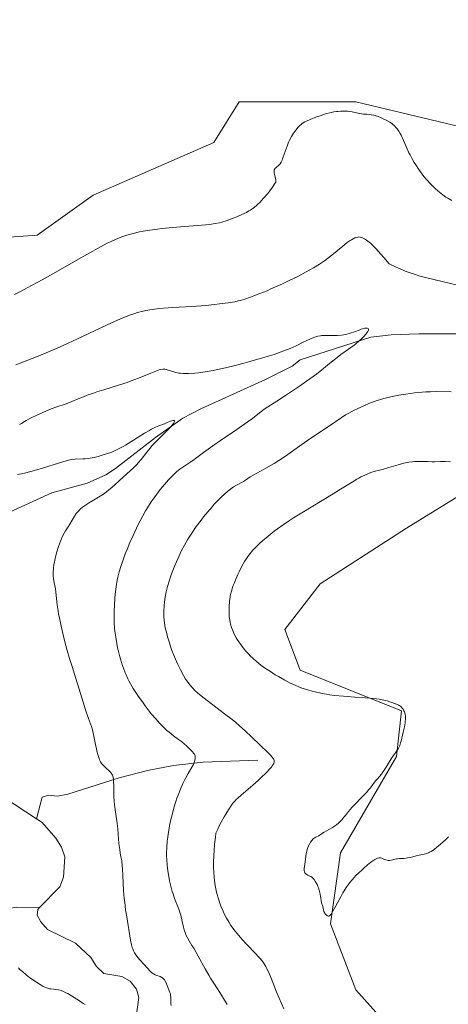
# Model space of a CAD drawing. Units: metres. Extents: x 629192 to 632690, y 4660219 to 4662596.
# Drawn here: x 630141 to 630246, y 4661012 to 4661253 of the extents above; entities that cross this region are included whole.
import ezdxf

# ---------------------------------------------------------------- set-up
doc = ezdxf.new("R2010")
doc.units = ezdxf.units.M
doc.header["$MEASUREMENT"] = 0
for name, color, linetype, lineweight in [('Comarca CxS', 21, 'Continuous', 0), ('Comunidad Autónoma CxS', 142, 'Continuous', 0), ('Corriente natural lineal', 142, 'Continuous', 13), ('Cultivos herbáceos CxS', 92, 'Continuous', 0), ('Curva de nivel normal', 30, 'Continuous', 0), ('Espacio natural protegido CxS', 121, 'Continuous', 0), ('Matorral CxS', 135, 'Continuous', 0), ('Municipio CxS', 4, 'Continuous', 0), ('Provincia CxS', 1, 'Continuous', 0)]:
    doc.layers.add(name, color=color, linetype=linetype, lineweight=lineweight)

# ---------------------------------------------------------------- blocks, each defined once
blk = doc.blocks.new('*U4')
at = {"layer": 'Matorral CxS', "color": 135, "linetype": 'Continuous', "lineweight": 0}
for points in [[(630064.8746, 4661265.1415, 399.9387), (630084.4709, 4661250.4431, 399.7358), (630105.0471, 4661239.6645, 399.3487), (630117.7847, 4661233.7851, 399.0719), (630127.5834, 4661210.2697, 398.4697), (630131.5019, 4661199.4909, 398.3178), (630145.2202, 4661200.4701, 398.4473), (630158.9375, 4661210.2685, 398.6551), (630188.5841, 4661223.2239, 398.0953), (630194.8123, 4661233.1927, 396.975), (630223.4605, 4661233.1917, 395.4383), (630254.5983, 4661225.7135, 398.4672)], [(630252.1269, 4661138.4815, 395.9155), (630235.9147, 4661128.5139, 396.8392), (630214.7413, 4661114.8069, 396.7178), (630206.0219, 4661103.5921, 396.4026), (630209.7591, 4661093.6231, 395.8603), (630234.6701, 4661083.6529, 395.2357), (630233.4243, 4661072.4371, 394.6255), (630219.7229, 4661048.7607, 395.2789), (630217.2317, 4661031.3151, 394.9543), (630223.4601, 4661015.1149, 394.7251), (630244.6339, 4660991.4373, 393.0454)]]:
    blk.add_polyline3d(points, dxfattribs=at)
blk = doc.blocks.new('*U16')
at = {"layer": 'Cultivos herbáceos CxS', "color": 92, "linetype": 'Continuous', "lineweight": 0}
for points in [[(630244.6339, 4660991.4373, 393.0454), (630223.4601, 4661015.1149, 394.7251), (630217.2317, 4661031.3151, 394.9543), (630219.7229, 4661048.7607, 395.2789), (630233.4243, 4661072.4371, 394.6255), (630234.6701, 4661083.6529, 395.2357), (630209.7591, 4661093.6231, 395.8603), (630206.0219, 4661103.5921, 396.4026), (630214.7413, 4661114.8069, 396.7178), (630235.9147, 4661128.5139, 396.8392), (630252.1269, 4661138.4815, 395.9155)], [(630254.5983, 4661225.7135, 398.4672), (630223.4605, 4661233.1917, 395.4383), (630194.8123, 4661233.1927, 396.975), (630188.5841, 4661223.2239, 398.0953), (630158.9375, 4661210.2685, 398.6551), (630145.2202, 4661200.4701, 398.4473), (630131.5019, 4661199.4909, 398.3178), (630127.5834, 4661210.2697, 398.4697), (630117.7847, 4661233.7851, 399.0719), (630105.0471, 4661239.6645, 399.3487), (630084.4709, 4661250.4431, 399.7358), (630064.8746, 4661265.1415, 399.9387)]]:
    blk.add_polyline3d(points, dxfattribs=at)

msp = doc.modelspace()

# ---------------------------------------------------------------- linework, layer by layer
at = {"layer": 'Comarca CxS', "color": 21, "linetype": 'Continuous', "lineweight": 0}
msp.add_3dface([(632680.55, 4660282.56), (629234.11, 4660218.85), (629191.8, 4662531.98), (632637.1, 4662595.73)], dxfattribs=at)
at = {"layer": 'Comunidad Autónoma CxS', "color": 142, "linetype": 'Continuous', "lineweight": 0}
msp.add_3dface([(632680.55, 4660282.56), (629234.11, 4660218.85), (629191.8, 4662531.98), (632637.1, 4662595.73)], dxfattribs=at)
at = {"layer": 'Corriente natural lineal', "color": 142, "linetype": 'Continuous', "lineweight": 13}
for points in [[(630251.2901, 4661176.1801, 387.3891), (630238.9201, 4661176.1801, 386.4395), (630232.1001, 4661175.9401, 385.9418), (630227.1301, 4661175.4101, 385.6027), (630209.7901, 4661169.8401, 384.9667), (630207.8401, 4661168.2801, 384.6971), (630201.2901, 4661165.0101, 384.3301), (630185.4001, 4661157.7801, 382.2646), (630181.0101, 4661155.4601, 381.7239), (630174.3101, 4661150.7401, 380.9072), (630164.4801, 4661143.1101, 379.5595), (630162.0501, 4661141.6001, 379.4676), (630157.5401, 4661139.5601, 378.8417), (630148.7901, 4661137.1801, 378.0786), (630136.6701, 4661131.6101, 376.597), (630133.0601, 4661130.6701, 376.5889), (630125.9701, 4661129.9401, 376.0854), (630112.0901, 4661131.3401, 375.3308), (630109.9701, 4661131.3101, 375.2144), (630107.4801, 4661130.8101, 375.0092), (630103.8101, 4661127.7701, 374.3901), (630099.6601, 4661126.6601, 373.9655), (630095.0501, 4661126.1301, 373.4087)], [(630199.3701, 4661071.5401, 389.2993), (630185.9701, 4661071.0101, 385.7799), (630178.6901, 4661070.2101, 383.9023), (630172.3201, 4661069.0001, 382.1805), (630165.3801, 4661067.1901, 380.4735), (630152.7301, 4661063.1301, 377.8152), (630150.2101, 4661062.6501, 377.2451), (630147.9701, 4661062.9101, 376.8033), (630146.4901, 4661062.4401, 376.458), (630145.0701, 4661057.1001, 375.8798)], [(630145.0701, 4661057.1001, 375.8798), (630136.9801, 4661062.4501, 375.5001)], [(630145.8101, 4661035.3001, 376.6375), (630150.7801, 4661040.3701, 376.2264), (630151.6601, 4661042.7601, 376.0645), (630152.0301, 4661047.7501, 376.0349), (630151.1701, 4661050.1001, 376.1534), (630149.8201, 4661052.3401, 376.1038), (630146.4201, 4661056.2101, 375.9988), (630145.0701, 4661057.1001, 375.8798)], [(630047.1301, 4660973.9401, 391.0828), (630057.5901, 4660983.0901, 389.7265), (630065.7201, 4660992.4501, 388.4442), (630068.5901, 4660994.8401, 388.2501), (630075.7701, 4660997.8201, 386.9698), (630077.9801, 4660999.2001, 386.7704), (630082.1001, 4661002.2501, 385.9226), (630093.5901, 4661009.6001, 385.0365), (630096.1001, 4661010.8301, 384.9933), (630101.1401, 4661012.4101, 384.325), (630103.6101, 4661012.7401, 384.007), (630116.7201, 4661013.1101, 382.4909), (630118.9901, 4661014.2001, 382.297), (630121.4501, 4661018.1201, 381.6634), (630123.1001, 4661020.0001, 381.5268), (630124.9801, 4661020.7101, 381.1189), (630127.1901, 4661022.0901, 380.3289), (630129.2101, 4661026.1301, 379.9483), (630130.8201, 4661027.6601, 379.3215), (630132.8801, 4661029.1901, 379.0768), (630136.5301, 4661033.4201, 378.8741), (630138.3901, 4661035.0701, 378.6645), (630140.2301, 4661035.4201, 378.1252), (630145.8101, 4661035.3001, 376.6375)], [(630169.2101, 4661006.0701, 378.2558), (630170.1601, 4661013.2401, 377.4665), (630169.6201, 4661015.3001, 377.6289), (630168.0601, 4661017.2501, 377.248), (630166.0201, 4661018.4101, 377.3314), (630161.6101, 4661019.0901, 377.1539), (630159.7801, 4661020.8101, 377.2229), (630158.4301, 4661023.0501, 376.9678), (630154.6701, 4661026.5601, 376.7752), (630147.7701, 4661029.8801, 376.4803), (630146.1201, 4661031.7801, 376.3993), (630145.2601, 4661033.4301, 376.5046), (630145.3601, 4661034.8601, 376.674), (630145.8101, 4661035.3001, 376.6375)]]:
    msp.add_polyline3d(points, dxfattribs=at)
at = {"layer": 'Cultivos herbáceos CxS', "color": 92, "linetype": 'Continuous', "lineweight": 0}
for points in [[(630064.8746, 4661265.1415, 399.9387), (630084.4709, 4661250.4431, 399.7358), (630105.0471, 4661239.6645, 399.3487), (630117.7847, 4661233.7851, 399.0719), (630127.5834, 4661210.2697, 398.4697), (630131.5019, 4661199.4909, 398.3178), (630145.2202, 4661200.4701, 398.4473), (630158.9375, 4661210.2685, 398.6551), (630188.5841, 4661223.2239, 398.0953), (630194.8123, 4661233.1927, 396.975), (630223.4605, 4661233.1917, 395.4383), (630254.5983, 4661225.7135, 398.4672)], [(630252.1269, 4661138.4815, 395.9155), (630235.9147, 4661128.5139, 396.8392), (630214.7413, 4661114.8069, 396.7178), (630206.0219, 4661103.5921, 396.4026), (630209.7591, 4661093.6231, 395.8603), (630234.6701, 4661083.6529, 395.2357), (630233.4243, 4661072.4371, 394.6255), (630219.7229, 4661048.7607, 395.2789), (630217.2317, 4661031.3151, 394.9543), (630223.4601, 4661015.1149, 394.7251), (630244.6339, 4660991.4373, 393.0454)]]:
    msp.add_polyline3d(points, dxfattribs=at)
at = {"layer": 'Curva de nivel normal', "color": 30, "linetype": 'Continuous', "lineweight": 0, "flags": 128}
for points, elevation in [([(630247.01, 4661208.9501), (630246.07, 4661209.4801), (630245.59, 4661209.7801), (630244.8, 4661210.3501), (630243.99, 4661210.9901), (630243.55, 4661211.3601), (630242.88, 4661211.9701), (630241.85, 4661212.9701), (630240.83, 4661214.0801), (630240.17, 4661214.8601), (630239.33, 4661215.9501), (630238.93, 4661216.5201), (630238.16, 4661217.6701), (630237.79, 4661218.2601), (630237.26, 4661219.1801), (630236.76, 4661220.1401), (630236.51, 4661220.6401), (630236.04, 4661221.6601), (630235.16, 4661223.6901), (630234.55, 4661225.0101), (630234.35, 4661225.3801), (630233.98, 4661226.0101), (630233.61, 4661226.5301), (630233.38, 4661226.8201), (630232.92, 4661227.3101), (630232.47, 4661227.7201), (630232.23, 4661227.9101), (630231.82, 4661228.1801), (630231.05, 4661228.6101), (630230.16, 4661229.0401), (630229.67, 4661229.2601), (630228.92, 4661229.5601), (630228.19, 4661229.8001), (630227.84, 4661229.9001), (630227.22, 4661230.0201), (630226.84, 4661230.0701), (630226.15, 4661230.1201), (630225.38, 4661230.1701), (630224.84, 4661230.2501), (630223.63, 4661230.5001), (630222.56, 4661230.7001), (630221.45, 4661230.8501), (630220.83, 4661230.8901), (630219.81, 4661230.8901), (630219.07, 4661230.8401), (630218.68, 4661230.7901), (630218.06, 4661230.7001), (630217.41, 4661230.5601), (630216.05, 4661230.2101), (630214.69, 4661229.7801), (630213.81, 4661229.4801), (630212.26, 4661228.8701), (630211.35, 4661228.4501), (630210.97, 4661228.2501), (630210.32, 4661227.8501), (630209.94, 4661227.5501), (630209.7, 4661227.3401), (630209.24, 4661226.8701), (630208.77, 4661226.3001), (630208.54, 4661225.9901), (630208.18, 4661225.4801), (630207.67, 4661224.6401), (630207.18, 4661223.7301), (630206.96, 4661223.2501), (630206.56, 4661222.2601), (630206.32, 4661221.6001), (630205.89, 4661220.3301), (630205.48, 4661219.1501), (630205.36, 4661218.8401), (630205.11, 4661218.3401), (630204.87, 4661217.9801), (630204.7, 4661217.7801), (630204.35, 4661217.4601), (630203.96, 4661217.1601), (630203.78, 4661216.9901), (630203.61, 4661216.8101), (630203.55, 4661216.7001), (630203.44, 4661216.4801), (630203.41, 4661216.3501), (630203.39, 4661216.1401), (630203.39, 4661215.9901), (630203.44, 4661215.6501), (630203.73, 4661214.4501), (630203.8, 4661214.0001), (630203.82, 4661213.7801), (630203.82, 4661213.4401), (630203.61, 4661213.0901), (630203.04, 4661212.2501), (630202.34, 4661211.3101), (630201.83, 4661210.6701), (630200.83, 4661209.4901), (630199.88, 4661208.4601), (630199.32, 4661207.9301), (630198.97, 4661207.6301), (630198.29, 4661207.1001), (630197.58, 4661206.6101), (630197.2, 4661206.3701), (630196.58, 4661206.0201), (630195.51, 4661205.4801), (630194.26, 4661204.9301), (630193.37, 4661204.5701), (630191.63, 4661203.9301), (630190.55, 4661203.6001), (630189.97, 4661203.4601), (630188.91, 4661203.2701), (630187.51, 4661203.0801), (630186.63, 4661202.9901), (630184.52, 4661202.8001), (630179.47, 4661202.3701), (630175.8, 4661202.0301), (630174.74, 4661201.9101), (630172.86, 4661201.6701), (630171.28, 4661201.4101), (630170.37, 4661201.2301), (630168.76, 4661200.8601), (630167.2, 4661200.4201), (630166.25, 4661200.1001), (630165.64, 4661199.8801), (630164.45, 4661199.3901), (630163.19, 4661198.8201), (630162.42, 4661198.4301), (630160.9, 4661197.6301), (630157.45, 4661195.7101), (630155.34, 4661194.5201), (630150.38, 4661191.7101), (630146.45, 4661189.5001), (630142.75, 4661187.4801), (630141.1, 4661186.6101), (630139.64, 4661185.8701)], 395), ([(630139.95, 4661168.6101), (630141.91, 4661169.3401), (630145.1, 4661170.5801), (630148.45, 4661171.9501), (630150.12, 4661172.6701), (630151.78, 4661173.4101), (630154.99, 4661174.8901), (630160.87, 4661177.7101), (630163.45, 4661178.9201), (630165.51, 4661179.8401), (630166.48, 4661180.2401), (630167.87, 4661180.7701), (630169.21, 4661181.2201), (630169.88, 4661181.4201), (630171.21, 4661181.7601), (630171.89, 4661181.9101), (630172.92, 4661182.1001), (630173.99, 4661182.2501), (630174.72, 4661182.3401), (630176.21, 4661182.4801), (630178.52, 4661182.6401), (630183.22, 4661182.9101), (630184.38, 4661182.9901), (630186.63, 4661183.1901), (630188.72, 4661183.4101), (630189.99, 4661183.5601), (630192.1, 4661183.8301), (630193.75, 4661184.1001), (630194.57, 4661184.2701), (630195.08, 4661184.4001), (630196.17, 4661184.7401), (630197.58, 4661185.2201), (630198.44, 4661185.5301), (630199.92, 4661186.1001), (630201.65, 4661186.8001), (630202.62, 4661187.2201), (630205.46, 4661188.5101), (630206.96, 4661189.2201), (630209.19, 4661190.3101), (630211.26, 4661191.3901), (630212.19, 4661191.9001), (630213.04, 4661192.3901), (630214.5, 4661193.3001), (630215.75, 4661194.1601), (630216.5, 4661194.7201), (630217.96, 4661195.8801), (630220.26, 4661197.7501), (630221.37, 4661198.6001), (630222.05, 4661199.0901), (630222.38, 4661199.3001), (630222.82, 4661199.5601), (630223.23, 4661199.7601), (630223.47, 4661199.8501), (630223.92, 4661199.9701), (630224.12, 4661199.9901), (630224.5, 4661199.9801), (630224.86, 4661199.8901), (630225.09, 4661199.8001), (630225.56, 4661199.5501), (630226.09, 4661199.2201), (630226.41, 4661198.9801), (630227.03, 4661198.4401), (630227.84, 4661197.6501), (630228.35, 4661197.1201), (630229.59, 4661195.7701), (630230.34, 4661194.9301), (630231.65, 4661193.4201), (630233.19, 4661192.6701), (630233.9, 4661192.3401), (630234.91, 4661191.9001), (630235.55, 4661191.6301), (630236.81, 4661191.1601), (630238.08, 4661190.7401), (630238.96, 4661190.4701), (630240.87, 4661189.9601), (630244.69, 4661189.0501), (630250.17, 4661187.7801)], 390), ([(630191.86, 4661011.5201), (630190.75, 4661013.3601), (630190.06, 4661014.4601), (630188.75, 4661016.4801), (630187.81, 4661017.9401), (630187.35, 4661018.6901), (630186.44, 4661020.2401), (630184.74, 4661023.3401), (630183.65, 4661025.3001), (630183.23, 4661025.9901), (630182.54, 4661027.1101), (630182.12, 4661027.8401), (630181.76, 4661028.5701), (630181.61, 4661028.9601), (630181.33, 4661029.8601), (630181.16, 4661030.5101), (630180.84, 4661031.9001), (630180.46, 4661033.4601), (630180.31, 4661033.9501), (630179.99, 4661034.8901), (630178.98, 4661037.5001), (630178.58, 4661038.6601), (630178.39, 4661039.2701), (630178.12, 4661040.2301), (630177.75, 4661041.8301), (630177.44, 4661043.4601), (630177.3, 4661044.3401), (630177.14, 4661045.7201), (630177.03, 4661047.1501), (630177, 4661047.8801), (630176.99, 4661048.6101), (630177.03, 4661050.0901), (630177.15, 4661051.6001), (630177.27, 4661052.6301), (630177.37, 4661053.3301), (630177.61, 4661054.7601), (630177.75, 4661055.4801), (630178.07, 4661056.9701), (630178.34, 4661058.0901), (630178.79, 4661059.7601), (630179.28, 4661061.3901), (630179.55, 4661062.1701), (630179.82, 4661062.9401), (630180.39, 4661064.3901), (630180.99, 4661065.7601), (630181.41, 4661066.6201), (630181.7, 4661067.1801), (630182.3, 4661068.2501), (630183.2, 4661069.7601), (630183.58, 4661070.4701), (630183.79, 4661070.9301), (630183.87, 4661071.1601), (630183.97, 4661071.4901), (630184.04, 4661071.9301), (630184.04, 4661072.1501), (630184.01, 4661072.4701), (630183.93, 4661072.7801), (630183.87, 4661072.9401), (630183.13, 4661073.7601), (630182.66, 4661074.2501), (630181.8, 4661075.0901), (630181.4, 4661075.4501), (630180.65, 4661076.0801), (630179.96, 4661076.6101), (630178.73, 4661077.5001), (630177.61, 4661078.3501), (630177.06, 4661078.8101), (630176.22, 4661079.5801), (630175.33, 4661080.5001), (630174.84, 4661081.0401), (630174.33, 4661081.6201), (630173.25, 4661082.9201), (630171.77, 4661084.8201), (630171.05, 4661085.7901), (630170.05, 4661087.1901), (630169.61, 4661087.8501), (630168.81, 4661089.1001), (630168.14, 4661090.2701), (630167.74, 4661091.0101), (630167.5, 4661091.5001), (630167.06, 4661092.4601), (630166.83, 4661092.9901), (630166.42, 4661094.0601), (630166.05, 4661095.1201), (630165.83, 4661095.8101), (630165.44, 4661097.1701), (630165.11, 4661098.4801), (630164.96, 4661099.1301), (630164.76, 4661100.1201), (630164.5, 4661101.6701), (630164.3, 4661103.1601), (630164.22, 4661103.9601), (630164.13, 4661105.2301), (630164.1, 4661106.6101), (630164.1, 4661107.3301), (630164.12, 4661108.0901), (630164.19, 4661109.6401), (630164.31, 4661111.2101), (630164.41, 4661112.2301), (630164.62, 4661114.1001), (630164.85, 4661115.7001), (630165, 4661116.4801), (630165.33, 4661117.7601), (630165.82, 4661119.3101), (630166.15, 4661120.2301), (630166.87, 4661122.1501), (630167.3, 4661123.2301), (630168, 4661124.9301), (630168.78, 4661126.7001), (630169.19, 4661127.6001), (630170.05, 4661129.3801), (630170.49, 4661130.2601), (630171.17, 4661131.5201), (630171.85, 4661132.7301), (630172.32, 4661133.4901), (630173.24, 4661134.9301), (630173.69, 4661135.6001), (630174.58, 4661136.8401), (630175.44, 4661137.9601), (630175.98, 4661138.6301), (630176.97, 4661139.8001), (630177.47, 4661140.3601), (630178.34, 4661141.2801), (630179.07, 4661141.9801), (630179.49, 4661142.3601), (630180.25, 4661142.9501), (630182.91, 4661144.7501), (630183.77, 4661145.3601), (630186.04, 4661147.0201), (630188.36, 4661148.6801), (630190.24, 4661149.9801), (630194.23, 4661152.7101), (630196.8, 4661154.5201), (630198.06, 4661155.4501), (630199.82, 4661156.8301), (630200.56, 4661157.4001), (630200.95, 4661157.6801), (630201.84, 4661158.2701), (630204.08, 4661159.6701), (630206.22, 4661161.0301), (630208.44, 4661162.5101), (630209.6, 4661163.3101), (630211.35, 4661164.5401), (630213.77, 4661166.3201), (630215.13, 4661167.3801), (630217.38, 4661169.2101), (630218.84, 4661170.3801), (630219.8, 4661171.1001), (630221.69, 4661172.4301), (630223.02, 4661173.4201), (630223.44, 4661173.7501), (630224.23, 4661174.4101), (630224.94, 4661175.0601), (630225.35, 4661175.4601), (630226, 4661176.1801), (630226.17, 4661176.4101), (630226.42, 4661176.8001), (630226.54, 4661177.1101), (630226.54, 4661177.3601), (630226.46, 4661177.5001), (630226.23, 4661177.6101), (630226.04, 4661177.6201), (630225.66, 4661177.5701), (630225.13, 4661177.4201), (630224.8, 4661177.3201), (630224.3, 4661177.1301), (630223.1, 4661176.6901), (630222.09, 4661176.3501), (630221.03, 4661176.0601), (630220.5, 4661175.9501), (630219.98, 4661175.8701), (630218.96, 4661175.7801), (630218.01, 4661175.7701), (630216.41, 4661175.8301), (630215.54, 4661175.8301), (630215.06, 4661175.7901), (630214.76, 4661175.7401), (630214.13, 4661175.5901), (630213.41, 4661175.3601), (630213.01, 4661175.2201), (630212.36, 4661174.9601), (630211.3, 4661174.5001), (630210.54, 4661174.1301), (630208.84, 4661173.2901), (630207.34, 4661172.6201), (630205.8, 4661171.9901), (630204.92, 4661171.6701), (630203.4, 4661171.1501), (630200.57, 4661170.2801), (630197.45, 4661169.3901), (630195.75, 4661168.9301), (630193.18, 4661168.2801), (630190.69, 4661167.6901), (630189.53, 4661167.4401), (630188.44, 4661167.2201), (630186.5, 4661166.8801), (630184.86, 4661166.6601), (630183.91, 4661166.5601), (630182.35, 4661166.4601), (630181.87, 4661166.4501), (630181.06, 4661166.4601), (630180.39, 4661166.5201), (630180, 4661166.5701), (630179.27, 4661166.7401), (630176.9, 4661167.4501), (630176.53, 4661167.5301), (630176.35, 4661167.5401), (630176.06, 4661167.5401), (630175.52, 4661167.4301), (630175.18, 4661167.3401), (630174.32, 4661167.0301), (630173.15, 4661166.5601), (630170.07, 4661165.3101), (630168.27, 4661164.6201), (630167.33, 4661164.2901), (630165.42, 4661163.6501), (630161.63, 4661162.4901), (630159.86, 4661161.9401), (630159.04, 4661161.6601), (630157.52, 4661161.1101), (630156.59, 4661160.7501), (630154.9, 4661160.0501), (630153.18, 4661159.3401), (630152.09, 4661158.9401), (630150.05, 4661158.2501), (630148.69, 4661157.7801), (630147.51, 4661157.2901), (630145.56, 4661156.3601), (630144.99, 4661156.1101), (630143.88, 4661155.6401), (630143.06, 4661155.2301), (630142.49, 4661154.9001), (630141.38, 4661154.2101), (630140.85, 4661153.9201)], 385), ([(630246.85, 4661161.9401), (630243.33, 4661162.0101), (630241.82, 4661161.9901), (630240.62, 4661161.9301), (630239.75, 4661161.8601), (630237.88, 4661161.6801), (630235.77, 4661161.4201), (630234.03, 4661161.1401), (630233.21, 4661160.9901), (630232.02, 4661160.7401), (630230.32, 4661160.3101), (630228.66, 4661159.8001), (630227.57, 4661159.4201), (630226.85, 4661159.1401), (630225.39, 4661158.5401), (630223.76, 4661157.7901), (630223.06, 4661157.4501), (630221.75, 4661156.7601), (630220.91, 4661156.2701), (630219.87, 4661155.6001), (630218.54, 4661154.6501), (630217.71, 4661154.0701), (630216.11, 4661153.0001), (630213.54, 4661151.3101), (630212.19, 4661150.4001), (630210.22, 4661149.0201), (630207.68, 4661147.2001), (630206.42, 4661146.3401), (630204.57, 4661145.1101), (630203.39, 4661144.3801), (630202.66, 4661143.9401), (630201.35, 4661143.1801), (630200.18, 4661142.5601), (630198.96, 4661141.9201), (630198.4, 4661141.6001), (630197.55, 4661141.0501), (630196.4, 4661140.2901), (630195.84, 4661139.9501), (630194.13, 4661139.0501), (630193.45, 4661138.6301), (630193.08, 4661138.3601), (630192.33, 4661137.8001), (630191.93, 4661137.4601), (630191.3, 4661136.9101), (630190.29, 4661135.9701), (630189.24, 4661134.9101), (630188.71, 4661134.3401), (630188.18, 4661133.7501), (630187.12, 4661132.5201), (630186.1, 4661131.2601), (630185.45, 4661130.4301), (630184.27, 4661128.8501), (630183.16, 4661127.2601), (630182.52, 4661126.2701), (630182.13, 4661125.6301), (630181.39, 4661124.3301), (630180.68, 4661122.9601), (630180.33, 4661122.2401), (630179.81, 4661121.1201), (630179.04, 4661119.3401), (630178.38, 4661117.6601), (630178.06, 4661116.7901), (630177.62, 4661115.4701), (630177.24, 4661114.1401), (630177.07, 4661113.4801), (630176.92, 4661112.8201), (630176.68, 4661111.5101), (630176.5, 4661110.2701), (630176.42, 4661109.4801), (630176.32, 4661108.0401), (630176.31, 4661107.1101), (630176.32, 4661106.6701), (630176.38, 4661105.8201), (630176.46, 4661105.2501), (630176.69, 4661104.0201), (630177.04, 4661102.5701), (630177.25, 4661101.7801), (630177.62, 4661100.5501), (630178.24, 4661098.6801), (630178.92, 4661096.8801), (630179.4, 4661095.7401), (630179.73, 4661095.0201), (630180.4, 4661093.6501), (630181.16, 4661092.2701), (630181.67, 4661091.4301), (630182.01, 4661090.9201), (630182.7, 4661089.9801), (630183.16, 4661089.4201), (630183.42, 4661089.1501), (630183.84, 4661088.7301), (630184.6, 4661088.0301), (630185.07, 4661087.6401), (630186.23, 4661086.7301), (630191.25, 4661082.9001), (630193.08, 4661081.4501), (630193.96, 4661080.7201), (630194.8, 4661080.0101), (630196.35, 4661078.6301), (630197.74, 4661077.3401), (630200.06, 4661075.1001), (630201.8, 4661073.4501), (630202.44, 4661072.8101), (630202.93, 4661072.2701), (630203.1, 4661072.0301), (630203.24, 4661071.8101), (630203.3, 4661071.6701), (630203.38, 4661071.4101), (630203.4, 4661071.2901), (630203.4, 4661071.0501), (630203.34, 4661070.8201), (630203.29, 4661070.6701), (630203.12, 4661070.3601), (630202.73, 4661069.8101), (630202.38, 4661069.4001), (630201.47, 4661068.4201), (630200.22, 4661067.2101), (630199.47, 4661066.5101), (630198.18, 4661065.3701), (630195.29, 4661062.9301), (630194.46, 4661062.1901), (630194.11, 4661061.8601), (630193.81, 4661061.5501), (630193.33, 4661060.9901), (630192.95, 4661060.4601), (630192.22, 4661059.2801), (630191.53, 4661058.2301), (630191.12, 4661057.5501), (630190.39, 4661056.2701), (630189.85, 4661055.1901), (630189.56, 4661054.5701), (630189.1, 4661053.5401), (630188.98, 4661052.6101), (630188.79, 4661050.8501), (630188.66, 4661049.2101), (630188.6, 4661048.1901), (630188.54, 4661046.3001), (630188.55, 4661045.0001), (630188.57, 4661044.1901), (630188.68, 4661042.6901), (630188.75, 4661041.9901), (630188.94, 4661040.7001), (630189.17, 4661039.5201), (630189.34, 4661038.7801), (630189.73, 4661037.4201), (630190.08, 4661036.3501), (630190.33, 4661035.6701), (630190.86, 4661034.4001), (630191.14, 4661033.8001), (630191.73, 4661032.6701), (630192.36, 4661031.6001), (630192.81, 4661030.9201), (630193.11, 4661030.4801), (630193.76, 4661029.6101), (630194.33, 4661028.9001), (630195.51, 4661027.5301), (630196.7, 4661026.2501), (630198.84, 4661024.0401), (630199.59, 4661023.2401), (630199.92, 4661022.8601), (630200.36, 4661022.3201), (630200.77, 4661021.7601), (630200.96, 4661021.4601), (630201.34, 4661020.8401), (630201.52, 4661020.5001), (630201.79, 4661019.9501), (630202.07, 4661019.3401), (630202.66, 4661017.9701), (630203.94, 4661014.7701), (630204.63, 4661013.0401), (630205.75, 4661010.4401)], 390), ([(630178.14, 4661011.2201), (630178.08, 4661011.7401), (630178.06, 4661012.1901), (630178.03, 4661013.1701), (630177.96, 4661013.8701), (630177.92, 4661014.0801), (630177.81, 4661014.4501), (630177.36, 4661015.5301), (630176.86, 4661016.8301), (630176.58, 4661017.4101), (630176.48, 4661017.5701), (630176.27, 4661017.8301), (630176.02, 4661018.0401), (630175.84, 4661018.1501), (630175.41, 4661018.3501), (630175.16, 4661018.4401), (630174.62, 4661018.6201), (630174.19, 4661018.8001), (630173.77, 4661019.0201), (630173.56, 4661019.1601), (630173.36, 4661019.3101), (630172.97, 4661019.6801), (630171.59, 4661021.2101), (630170.34, 4661022.5701), (630169.7, 4661023.3601), (630169.31, 4661023.9201), (630169.13, 4661024.2201), (630168.89, 4661024.6801), (630168.68, 4661025.1601), (630168.56, 4661025.4901), (630168.35, 4661026.1801), (630168.11, 4661027.3101), (630167.71, 4661029.9101), (630167.55, 4661030.9001), (630167.2, 4661033.0401), (630166.94, 4661034.7701), (630166.71, 4661036.6001), (630166.61, 4661037.5401), (630166.46, 4661039.4701), (630166.26, 4661043.1801), (630166.17, 4661044.8101), (630166.11, 4661045.5301), (630165.97, 4661046.7601), (630165.86, 4661047.4601), (630165.63, 4661048.6801), (630165.48, 4661049.5601), (630165.41, 4661050.0201), (630165.31, 4661051.0301), (630165.14, 4661053.3401), (630165.03, 4661054.6001), (630164.96, 4661055.2601), (630164.78, 4661056.5901), (630164.35, 4661059.3101), (630164.17, 4661060.6701), (630164.11, 4661061.3401), (630164.03, 4661062.6501), (630164.01, 4661063.4901), (630164.01, 4661065.0101), (630163.99, 4661066.4001), (630163.96, 4661066.7701), (630163.86, 4661067.3601), (630163.71, 4661067.8201), (630163.58, 4661068.0701), (630163.48, 4661068.2201), (630163.24, 4661068.5201), (630162.92, 4661068.8501), (630162.17, 4661069.5201), (630161.64, 4661070.0201), (630161.23, 4661070.4701), (630161.04, 4661070.7101), (630160.79, 4661071.1201), (630160.56, 4661071.6101), (630160.45, 4661071.9001), (630160.11, 4661072.9201), (630159.9, 4661073.7101), (630159.77, 4661074.2601), (630159.53, 4661075.3801), (630159.07, 4661077.8001), (630158.89, 4661078.5801), (630158.78, 4661078.9701), (630158.53, 4661079.7601), (630157.82, 4661081.7001), (630157.09, 4661083.8501), (630156.49, 4661085.7501), (630155.19, 4661090.0301), (630154.33, 4661092.8701), (630153.88, 4661094.2801), (630153.15, 4661096.5101), (630152.58, 4661098.4601), (630151.95, 4661100.8801), (630151.61, 4661102.2501), (630151.12, 4661104.3801), (630150.68, 4661106.4201), (630150.5, 4661107.3501), (630150.36, 4661108.2001), (630150.14, 4661109.6601), (630149.82, 4661112.7601), (630149.7, 4661113.5701), (630149.42, 4661115.0601), (630149.24, 4661116.1401), (630149.18, 4661116.8001), (630149.16, 4661117.1401), (630149.16, 4661117.6801), (630149.21, 4661118.5701), (630149.34, 4661119.5701), (630149.44, 4661120.1301), (630149.55, 4661120.6601), (630149.82, 4661121.7901), (630150.06, 4661122.6801), (630150.47, 4661124.0001), (630150.93, 4661125.2501), (630151.16, 4661125.8301), (630151.4, 4661126.3501), (630151.88, 4661127.2901), (630152.2, 4661127.8301), (630152.82, 4661128.8101), (630153.25, 4661129.4801), (630154.43, 4661131.4401), (630154.84, 4661132.0401), (630155.06, 4661132.3201), (630155.29, 4661132.6001), (630155.8, 4661133.1101), (630156.39, 4661133.6001), (630156.83, 4661133.9301), (630157.84, 4661134.6001), (630160.71, 4661136.3501), (630161.73, 4661137.0301), (630162.23, 4661137.4001), (630162.72, 4661137.7701), (630163.66, 4661138.5601), (630164.28, 4661139.1101), (630165.47, 4661140.2001), (630166.34, 4661141.0101), (630168.06, 4661142.5501), (630168.88, 4661143.3101), (630169.66, 4661144.0901), (630170.03, 4661144.5001), (630170.73, 4661145.3401), (630172.13, 4661147.1701), (630172.93, 4661148.1501), (630173.37, 4661148.6601), (630174.35, 4661149.6901), (630176.41, 4661151.7101), (630177.72, 4661153.0101), (630178.06, 4661153.3801), (630178.57, 4661154.0101), (630178.69, 4661154.1801), (630178.86, 4661154.4801), (630178.94, 4661154.7001), (630178.91, 4661154.8601), (630178.82, 4661154.9301), (630178.68, 4661154.9401), (630178.57, 4661154.9201), (630178.28, 4661154.8401), (630177.94, 4661154.7201), (630177.14, 4661154.3901), (630176.48, 4661154.1201), (630175.07, 4661153.6001), (630174.26, 4661153.2601), (630173.32, 4661152.7901), (630172.79, 4661152.5001), (630171.59, 4661151.7901), (630168.9, 4661150.0801), (630166.94, 4661148.8601), (630166.34, 4661148.5201), (630165.23, 4661147.9301), (630164.21, 4661147.4501), (630163.56, 4661147.1801), (630162.26, 4661146.7101), (630160.91, 4661146.3001), (630160.22, 4661146.1101), (630159.22, 4661145.8701), (630158.26, 4661145.6901), (630157.81, 4661145.6201), (630156.97, 4661145.5201), (630156.45, 4661145.4901), (630154.54, 4661145.4101), (630153.71, 4661145.3201), (630153.24, 4661145.2401), (630152.37, 4661145.0301), (630150.5, 4661144.4801), (630146.74, 4661143.3001), (630144.57, 4661142.6501), (630142.41, 4661142.0701), (630141.39, 4661141.8301), (630140.42, 4661141.6301)], 380), ([(630246.21, 4661052.7101), (630245.37, 4661051.8701), (630244.93, 4661051.4601), (630244.27, 4661050.8601), (630243.28, 4661050.0301), (630242.36, 4661049.3501), (630241.94, 4661049.0801), (630241.55, 4661048.8701), (630241.31, 4661048.7501), (630240.85, 4661048.5701), (630240.23, 4661048.4001), (630239, 4661048.1901), (630238.31, 4661048.0301), (630236.85, 4661047.6401), (630236.15, 4661047.4801), (630235.82, 4661047.4201), (630235.21, 4661047.3501), (630234.17, 4661047.3301), (630233.7, 4661047.3001), (630233.48, 4661047.2701), (630233.02, 4661047.1701), (630232.14, 4661046.9201), (630231.72, 4661046.8501), (630231.51, 4661046.8501), (630231.37, 4661046.8601), (630231.11, 4661046.9201), (630230.85, 4661047.0001), (630230.35, 4661047.2201), (630229.82, 4661047.4401), (630229.53, 4661047.5101), (630229.39, 4661047.5301), (630229.16, 4661047.5201), (630228.8, 4661047.4301), (630228.61, 4661047.3501), (630228.16, 4661047.1101), (630227.36, 4661046.5801), (630226.75, 4661046.1101), (630226.32, 4661045.7701), (630225.43, 4661045.0101), (630224.99, 4661044.6101), (630224.11, 4661043.7801), (630223.48, 4661043.1401), (630222.6, 4661042.1901), (630221.9, 4661041.3601), (630221.57, 4661040.9201), (630221.08, 4661040.2101), (630220.57, 4661039.4001), (630220.3, 4661038.9401), (630219.74, 4661037.9101), (630218.58, 4661035.7401), (630217.84, 4661034.3901), (630217.45, 4661033.7801), (630217.28, 4661033.5701), (630217.18, 4661033.4501), (630217, 4661033.2901), (630216.84, 4661033.2101), (630216.67, 4661033.2001), (630216.54, 4661033.2401), (630216.42, 4661033.3101), (630216.19, 4661033.5101), (630215.97, 4661033.7701), (630215.84, 4661033.9701), (630215.64, 4661034.3701), (630215.54, 4661034.6501), (630215.44, 4661035.1701), (630215.36, 4661035.5701), (630215.28, 4661035.8501), (630215.06, 4661036.4901), (630214.92, 4661037.0801), (630214.84, 4661037.5401), (630214.68, 4661038.6201), (630214.55, 4661039.2401), (630214.46, 4661039.5801), (630214.26, 4661040.1901), (630214.14, 4661040.5101), (630213.93, 4661040.9701), (630213.59, 4661041.6301), (630213.21, 4661042.2001), (630213.01, 4661042.4301), (630212.82, 4661042.6301), (630212.69, 4661042.7401), (630212.43, 4661042.9201), (630212.17, 4661043.0501), (630211.7, 4661043.2601), (630211.4, 4661043.4001), (630211.18, 4661043.5501), (630211.09, 4661043.6401), (630210.97, 4661043.8001), (630210.84, 4661044.0601), (630210.77, 4661044.3701), (630210.76, 4661044.5501), (630210.78, 4661044.9301), (630210.93, 4661045.9801), (630211.08, 4661047.1301), (630211.18, 4661048.0101), (630211.25, 4661048.4901), (630211.41, 4661049.2601), (630211.57, 4661049.8001), (630211.67, 4661050.0701), (630211.85, 4661050.4901), (630212.15, 4661051.0501), (630212.33, 4661051.3301), (630212.64, 4661051.7501), (630213, 4661052.1701), (630213.2, 4661052.3801), (630213.6, 4661052.5601), (630214.35, 4661052.9601), (630214.82, 4661053.2501), (630215.69, 4661053.8101), (630216.28, 4661054.1801), (630216.81, 4661054.4901), (630217.77, 4661055.0001), (630218.24, 4661055.2801), (630218.48, 4661055.4401), (630218.72, 4661055.6301), (630219.2, 4661056.0401), (630219.68, 4661056.5101), (630219.99, 4661056.8301), (630220.55, 4661057.4801), (630220.92, 4661057.9401), (630221.69, 4661058.9301), (630222.49, 4661059.8601), (630223.21, 4661060.6101), (630224.88, 4661062.3001), (630226.05, 4661063.5401), (630226.67, 4661064.2701), (630227.03, 4661064.7201), (630227.65, 4661065.5401), (630228.29, 4661066.4001), (630228.75, 4661066.9501), (630229.72, 4661068.1001), (630230.2, 4661068.7301), (630230.44, 4661069.0601), (630230.9, 4661069.7501), (630231.74, 4661071.1601), (630232.28, 4661072.0901), (630232.61, 4661072.5801), (630233.17, 4661073.3301), (630233.54, 4661073.8301), (630233.84, 4661074.3101), (630233.99, 4661074.5901), (630234.22, 4661075.1101), (630234.45, 4661075.7801), (630234.57, 4661076.1801), (630234.95, 4661077.6301), (630235.11, 4661078.3401), (630235.39, 4661079.7301), (630235.55, 4661080.6401), (630235.61, 4661081.0101), (630235.67, 4661081.6301), (630235.68, 4661082.0901), (630235.66, 4661082.3401), (630235.58, 4661082.7601), (630235.39, 4661083.3501), (630235.27, 4661083.6401), (630235.04, 4661084.0401), (630234.78, 4661084.3801), (630234.64, 4661084.5401), (630234.39, 4661084.7501), (630234.12, 4661084.9401), (630233.98, 4661085.0201), (630233.67, 4661085.1601), (630232.94, 4661085.4101), (630232.28, 4661085.6301), (630231.58, 4661085.8901), (630231.14, 4661086.0401), (630230.3, 4661086.2601), (630229.21, 4661086.4701), (630228.53, 4661086.5701), (630226.93, 4661086.7301), (630225.73, 4661086.8301), (630223.19, 4661087.0001), (630220.47, 4661087.1901), (630218.26, 4661087.4001), (630217.03, 4661087.5601), (630216.27, 4661087.6801), (630214.85, 4661087.9601), (630213.44, 4661088.2801), (630212.74, 4661088.4601), (630211.71, 4661088.7401), (630210.24, 4661089.2201), (630209.33, 4661089.5601), (630208.88, 4661089.7401), (630207.98, 4661090.1401), (630207.36, 4661090.4401), (630206.02, 4661091.1501), (630204.5, 4661092.0101), (630203.69, 4661092.4801), (630202.47, 4661093.2501), (630201.27, 4661094.0501), (630200.7, 4661094.4601), (630200.14, 4661094.8701), (630199.1, 4661095.7101), (630198.14, 4661096.5601), (630197.54, 4661097.1301), (630197.17, 4661097.5101), (630196.45, 4661098.3001), (630196.07, 4661098.7401), (630195.36, 4661099.6401), (630194.72, 4661100.5401), (630194.33, 4661101.1401), (630194.1, 4661101.5401), (630193.67, 4661102.3201), (630193.31, 4661103.1001), (630193.15, 4661103.4801), (630192.94, 4661104.0601), (630192.69, 4661104.9201), (630192.6, 4661105.3601), (630192.45, 4661106.2601), (630192.4, 4661106.7301), (630192.36, 4661107.6701), (630192.36, 4661108.6201), (630192.38, 4661109.2501), (630192.48, 4661110.4601), (630192.62, 4661111.5901), (630192.72, 4661112.1501), (630192.92, 4661113.0001), (630193.19, 4661113.9101), (630193.36, 4661114.3901), (630193.55, 4661114.9001), (630194, 4661115.9601), (630194.49, 4661117.0601), (630194.83, 4661117.7801), (630195.5, 4661119.1201), (630196.13, 4661120.2701), (630196.44, 4661120.8001), (630196.94, 4661121.5501), (630197.51, 4661122.2901), (630197.83, 4661122.6801), (630198.19, 4661123.0701), (630198.98, 4661123.9001), (630199.88, 4661124.7701), (630200.53, 4661125.3601), (630201.9, 4661126.5401), (630203.39, 4661127.7301), (630204.21, 4661128.3401), (630205.59, 4661129.3101), (630207.21, 4661130.3901), (630208.13, 4661130.9801), (630210.19, 4661132.2501), (630217.91, 4661136.9201), (630219.7, 4661138.0301), (630222.52, 4661139.8001), (630223.67, 4661140.4901), (630224.2, 4661140.7901), (630224.72, 4661141.0601), (630225.69, 4661141.5301), (630226.59, 4661141.9201), (630227.15, 4661142.1301), (630228.19, 4661142.4601), (630228.9, 4661142.6601), (630230.24, 4661142.9901), (630231.32, 4661143.2801), (630232.13, 4661143.5101), (630233.89, 4661144.0401), (630235.23, 4661144.4001), (630235.66, 4661144.5001), (630236.51, 4661144.6601), (630237.34, 4661144.7701), (630237.87, 4661144.8201), (630238.92, 4661144.8801), (630239.7, 4661144.8801), (630241.19, 4661144.8301), (630242.23, 4661144.8001), (630242.88, 4661144.8001), (630244.21, 4661144.8301), (630245.39, 4661144.8101), (630246.66, 4661144.7401)], 395), ([(630140.65, 4661020.4801), (630141.01, 4661020.1201), (630141.59, 4661019.5701), (630142.49, 4661018.7901), (630143.36, 4661018.1201), (630143.93, 4661017.7301), (630145.06, 4661017.0001), (630146.18, 4661016.2601), (630146.72, 4661015.9401), (630147.25, 4661015.6701), (630147.5, 4661015.5601), (630147.75, 4661015.4801), (630148.24, 4661015.3701), (630148.55, 4661015.3201), (630149.2, 4661015.2701), (630149.71, 4661015.2201), (630150.45, 4661015.0901), (630150.86, 4661014.9801), (630151.54, 4661014.7501), (630152.3, 4661014.4001), (630152.73, 4661014.1801), (630153.65, 4661013.6301), (630155.62, 4661012.3601), (630156.55, 4661011.7801), (630156.98, 4661011.5401)], 380)]:
    msp.add_lwpolyline(points, dxfattribs=dict(at, elevation=elevation))
at = {"layer": 'Espacio natural protegido CxS', "color": 121, "linetype": 'Continuous', "lineweight": 0}
msp.add_3dface([(632680.55, 4660282.56), (629234.11, 4660218.85), (629191.8, 4662531.98), (632637.1, 4662595.73)], dxfattribs=at)
msp.add_3dface([(632680.55, 4660282.56), (629234.11, 4660218.85), (629191.8, 4662531.98), (632637.1, 4662595.73)], dxfattribs=at)
at = {"layer": 'Matorral CxS', "color": 135, "linetype": 'Continuous', "lineweight": 0}
for points in [[(630064.8746, 4661265.1415, 399.9387), (630084.4709, 4661250.4431, 399.7358), (630105.0471, 4661239.6645, 399.3487), (630117.7847, 4661233.7851, 399.0719), (630127.5834, 4661210.2697, 398.4697), (630131.5019, 4661199.4909, 398.3178), (630145.2202, 4661200.4701, 398.4473), (630158.9375, 4661210.2685, 398.6551), (630188.5841, 4661223.2239, 398.0953), (630194.8123, 4661233.1927, 396.975), (630223.4605, 4661233.1917, 395.4383), (630254.5983, 4661225.7135, 398.4672)], [(630252.1269, 4661138.4815, 395.9155), (630235.9147, 4661128.5139, 396.8392), (630214.7413, 4661114.8069, 396.7178), (630206.0219, 4661103.5921, 396.4026), (630209.7591, 4661093.6231, 395.8603), (630234.6701, 4661083.6529, 395.2357), (630233.4243, 4661072.4371, 394.6255), (630219.7229, 4661048.7607, 395.2789), (630217.2317, 4661031.3151, 394.9543), (630223.4601, 4661015.1149, 394.7251), (630244.6339, 4660991.4373, 393.0454)]]:
    msp.add_polyline3d(points, dxfattribs=at)
at = {"layer": 'Municipio CxS', "color": 4, "linetype": 'Continuous', "lineweight": 0}
msp.add_3dface([(632680.55, 4660282.56), (629234.11, 4660218.85), (629191.8, 4662531.98), (632637.1, 4662595.73)], dxfattribs=at)
at = {"layer": 'Provincia CxS', "color": 1, "linetype": 'Continuous', "lineweight": 0}
msp.add_3dface([(632680.55, 4660282.56), (629234.11, 4660218.85), (629191.8, 4662531.98), (632637.1, 4662595.73)], dxfattribs=at)

# ---------------------------------------------------------------- block references
at = {"layer": 'Cultivos herbáceos CxS', "color": 92, "linetype": 'Continuous', "lineweight": 0}
msp.add_blockref('*U16', (0, 0), dxfattribs=at)
at = {"layer": 'Matorral CxS', "color": 135, "linetype": 'Continuous', "lineweight": 0}
msp.add_blockref('*U4', (0, 0), dxfattribs=at)

doc.saveas('drawing.dxf')
